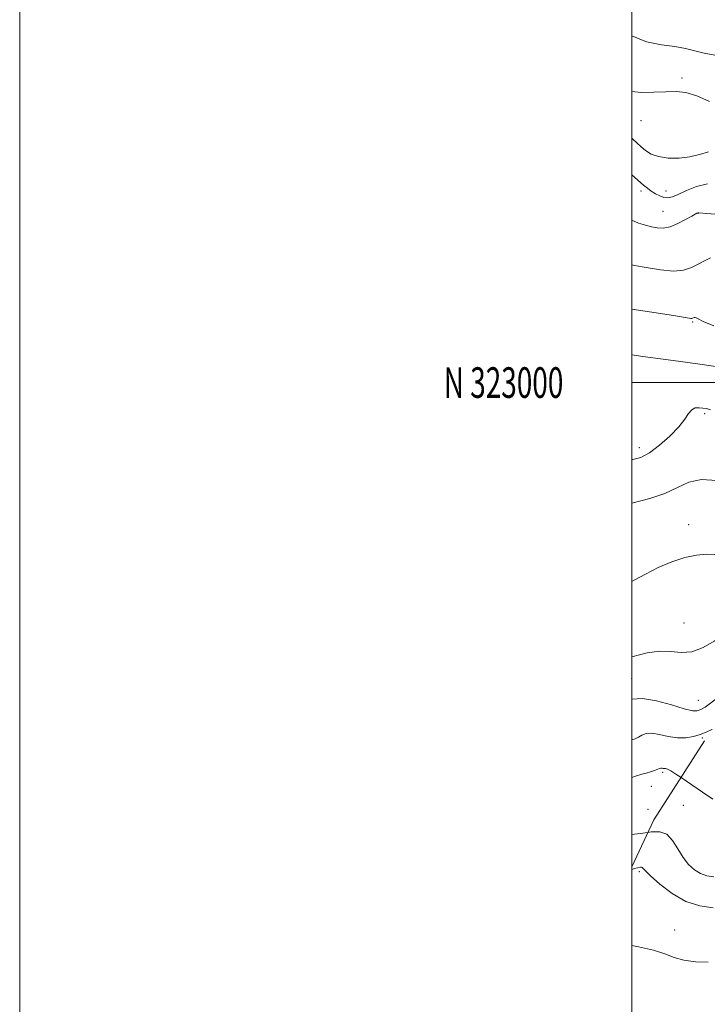
# Model space of a CAD drawing. Extents: x 2074800 to 2077700, y 322300 to 325200.
# Drawn here: x 2074800 to 2075025, y 322797 to 323119 of the extents above; entities that cross this region are included whole.
import ezdxf
from ezdxf.enums import TextEntityAlignment as Align

# ---------------------------------------------------------------- set-up
doc = ezdxf.new("R2010")
doc.units = 0
doc.header["$MEASUREMENT"] = 0
doc.linetypes.add('DGN Style 2', pattern=[51.195507, 30.717304, -20.478203])
doc.linetypes.add('DGN Style 3', pattern=[71.67371, 51.195507, -20.478203])
for name, color, linetype, lineweight in [('32000', 7, 'Continuous', 0), ('32001', 7, 'Continuous', 0), ('DTM OBSCURED SPOT', 7, 'Continuous', 0), ('DTM SPOT ELEVATION', 2, 'Continuous', 13), ('INDEX CONTOUR', 41, 'Continuous', 13), ('INDEX CONTOUR DASHED', 41, 'DGN Style 3', 13), ('INTERMEDIATE CONTOUR', 44, 'Continuous', 0), ('INTERMEDIATE CONTOUR DASHED', 44, 'DGN Style 3', 0), ('OBSCURED GROUND BOUNDARY', 84, 'DGN Style 2', 0)]:
    doc.layers.add(name, color=color, linetype=linetype, lineweight=lineweight)
doc.styles.add('Style-WORKING', font='WORKING.shx')

msp = doc.modelspace()

# ---------------------------------------------------------------- linework, layer by layer
at = {"layer": '32000', "flags": 128}
for points in [[(2074800, 322300), (2077700, 322300), (2077700, 325200), (2074800, 325200), (2074800, 322300)], [(2075000, 322500), (2077500, 322500), (2077500, 325000), (2075000, 325000), (2075000, 322500)], [(2075000, 323000), (2077500, 323000)]]:
    msp.add_lwpolyline(points, dxfattribs=at)
at = {"layer": 'DTM OBSCURED SPOT'}
for p in [(2075016.93, 322861.72, 1226.85), (2075002.45, 322840.03, 1230.25), (2075014.08, 322820.99, 1231.45)]:
    msp.add_point(p, dxfattribs=at)
at = {"layer": 'DTM SPOT ELEVATION'}
for p in [(2075016.45, 323099.57, 1199.75), (2075003.02, 323085.65, 1200.55), (2075003.06, 323062.61, 1204.45), (2075011.18, 323062.62, 1203.25), (2075010.24, 323055.99, 1205.15), (2075021.7, 323055.32, 1206.05), (2075019.94, 323019.8, 1210.15), (2075023.8, 322989.81, 1214.25), (2075002.49, 322978.74, 1213.45), (2075018.62, 322953.52, 1217.55), (2075017.14, 322921.42, 1219.05), (2075000, 322903.19, 1221.25), (2075021.81, 322896.04, 1221.15), (2075023.12, 322883.79, 1224.25), (2075010.1, 322872.51, 1226.25), (2075006.43, 322867.96, 1226.75), (2075005.35, 322860.4, 1226.55)]:
    msp.add_point(p, dxfattribs=at)
at = {"layer": 'INDEX CONTOUR'}
for points in [[(2075025.439, 323091.911, 1200), (2075021.251, 323093.824, 1200), (2075017.749, 323094.854, 1200), (2075014.558, 323095.174, 1200), (2075011.158, 323095.097, 1200), (2075007.216, 323094.925, 1200), (2075003.151, 323094.907, 1200), (2075000, 323095.235, 1200)], [(2075026.9, 323018.607, 1210), (2075023.369, 323019.974, 1210), (2075021.748, 323020.788, 1210), (2075021.117, 323021.189, 1210), (2075020.711, 323021.312, 1210), (2075020.376, 323021.264, 1210), (2075019.908, 323021.046, 1210), (2075019.692, 323020.989, 1210), (2075019.381, 323020.987, 1210), (2075018.79, 323021.065, 1210), (2075014.312, 323021.79, 1210), (2075009.367, 323022.57, 1210), (2075000, 323024.022, 1210)], [(2075054.778, 322913.465, 1220), (2075053.411, 322912.341, 1220), (2075051.069, 322910.79, 1220), (2075049.12, 322910.33, 1220), (2075047.52, 322911.169, 1220), (2075046.178, 322912.875, 1220), (2075044.984, 322914.859, 1220), (2075043.844, 322916.628, 1220), (2075042.699, 322918.116, 1220), (2075041.504, 322919.36, 1220), (2075040.212, 322920.361, 1220), (2075038.774, 322920.992, 1220), (2075037.145, 322921.091, 1220), (2075035.261, 322920.534, 1220), (2075033.009, 322919.343, 1220), (2075030.259, 322917.577, 1220), (2075026.954, 322915.391, 1220), (2075023.32, 322913.307, 1220), (2075019.658, 322911.942, 1220), (2075016.177, 322911.683, 1220), (2075012.728, 322912.004, 1220), (2075009.073, 322912.147, 1220), (2075005.103, 322911.572, 1220), (2075000, 322910.28, 1220)]]:
    msp.add_polyline3d(points, dxfattribs=at)
at = {"layer": 'INDEX CONTOUR DASHED'}
msp.add_polyline3d([(2075026.585, 322828.182, 1230), (2075022.307, 322828.832, 1230), (2075017.708, 322830.326, 1230), (2075013.19, 322832.907, 1230), (2075009.199, 322835.957, 1230), (2075006.199, 322838.633, 1230), (2075004.494, 322840.295, 1230), (2075003.454, 322841.393, 1230), (2075003.201, 322841.485, 1230), (2075002.885, 322841.474, 1230), (2075001.916, 322841.326, 1230), (2075000.888, 322841.056, 1230), (2075000, 322840.75, 1230)], dxfattribs=at)
at = {"layer": 'INTERMEDIATE CONTOUR'}
for points in [[(2075027.151, 323107.099, 1198), (2075023.684, 323107.755, 1198), (2075017.613, 323109.3, 1198), (2075014.075, 323109.945, 1198), (2075009.709, 323110.465, 1198), (2075004.846, 323111.387, 1198), (2075000, 323113.358, 1198)], [(2075025.157, 323075.457, 1202), (2075022.156, 323074.612, 1202), (2075019.035, 323073.805, 1202), (2075015.514, 323073.392, 1202), (2075011.925, 323073.426, 1202), (2075008.751, 323073.885, 1202), (2075006.347, 323074.728, 1202), (2075004.545, 323075.84, 1202), (2075003.052, 323077.091, 1202), (2075001.636, 323078.356, 1202), (2075000.329, 323079.559, 1202), (2075000, 323079.881, 1202)], [(2075024.748, 323064.953, 1204), (2075021.142, 323064.078, 1204), (2075017.89, 323062.762, 1204), (2075015.227, 323061.505, 1204), (2075013.29, 323060.713, 1204), (2075011.843, 323060.416, 1204), (2075010.556, 323060.548, 1204), (2075009.175, 323061.035, 1204), (2075007.745, 323061.766, 1204), (2075006.381, 323062.621, 1204), (2075005.144, 323063.525, 1204), (2075003.873, 323064.577, 1204), (2075000, 323067.99, 1204)], [(2075028.575, 323054.954, 1206), (2075021.971, 323055.548, 1206), (2075021.774, 323055.555, 1206), (2075021.683, 323055.533, 1206), (2075021.299, 323055.388, 1206), (2075020.78, 323055.12, 1206), (2075019.609, 323054.453, 1206), (2075017.599, 323053.29, 1206), (2075015.087, 323051.968, 1206), (2075012.545, 323050.932, 1206), (2075010.33, 323050.513, 1206), (2075008.368, 323050.597, 1206), (2075006.472, 323050.959, 1206), (2075004.465, 323051.442, 1206), (2075002.19, 323052.18, 1206), (2075000, 323053.153, 1206)], [(2075025.786, 323040.833, 1208), (2075019.515, 323037.629, 1208), (2075016.904, 323036.731, 1208), (2075013.689, 323036.456, 1208), (2075009.398, 323036.834, 1208), (2075004.782, 323037.581, 1208), (2075000.904, 323038.335, 1208), (2075000, 323038.527, 1208)], [(2075029.642, 323004.939, 1212), (2075022.24, 323006.057, 1212), (2075015.142, 323007.048, 1212), (2075003.641, 323008.565, 1212), (2075000, 323009.062, 1212)], [(2075025.805, 322991.085, 1214), (2075024.423, 322991.469, 1214), (2075023.287, 322991.658, 1214), (2075022.063, 322991.785, 1214), (2075020.794, 322991.685, 1214), (2075019.626, 322991.117, 1214), (2075018.599, 322989.89, 1214), (2075017.35, 322987.999, 1214), (2075015.413, 322985.49, 1214), (2075012.508, 322982.492, 1214), (2075009.088, 322979.478, 1214), (2075005.787, 322977.006, 1214), (2075003.022, 322975.496, 1214), (2075000.324, 322974.814, 1214), (2075000, 322974.802, 1214)], [(2075027.878, 322967.931, 1216), (2075022.828, 322968.317, 1216), (2075018.673, 322967.42, 1216), (2075014.936, 322965.669, 1216), (2075010.851, 322963.71, 1216), (2075005.928, 322962.059, 1216), (2075000, 322960.518, 1216)], [(2075027.167, 322943.727, 1218), (2075024.507, 322943.846, 1218), (2075021.236, 322943.598, 1218), (2075017.405, 322942.805, 1218), (2075013.113, 322941.364, 1218), (2075008.687, 322939.467, 1218), (2075004.501, 322937.384, 1218), (2075000.856, 322935.384, 1218), (2075000, 322934.939, 1218)], [(2075039.794, 322900.225, 1222), (2075038.695, 322901.784, 1222), (2075036.653, 322902.665, 1222), (2075033.954, 322901.654, 1222), (2075030.949, 322899.427, 1222), (2075028.104, 322896.983, 1222), (2075025.793, 322895.129, 1222), (2075024.001, 322893.893, 1222), (2075022.615, 322893.108, 1222), (2075021.432, 322892.664, 1222), (2075019.853, 322892.669, 1222), (2075017.186, 322893.29, 1222), (2075013.026, 322894.553, 1222), (2075008.121, 322895.922, 1222), (2075003.509, 322896.723, 1222), (2075000, 322896.485, 1222)], [(2075026.279, 322886.589, 1224), (2075026.153, 322886.541, 1224), (2075024.291, 322885.696, 1224), (2075022.427, 322884.904, 1224), (2075020.245, 322884.219, 1224), (2075017.73, 322883.787, 1224), (2075014.939, 322883.776, 1224), (2075011.971, 322884.258, 1224), (2075009.093, 322884.915, 1224), (2075006.611, 322885.329, 1224), (2075004.746, 322885.2, 1224), (2075003.367, 322884.684, 1224), (2075002.26, 322884.053, 1224), (2075001.18, 322883.525, 1224), (2075000, 322883.16, 1224)], [(2075016.145, 322870.848, 1226), (2075014.47, 322871.978, 1226), (2075012.756, 322873.046, 1226), (2075011.681, 322873.58, 1226), (2075011.062, 322873.748, 1226), (2075010.67, 322873.77, 1226), (2075010.317, 322873.818, 1226), (2075009.989, 322873.889, 1226), (2075009.712, 322873.934, 1226), (2075009.478, 322873.91, 1226), (2075009.134, 322873.781, 1226), (2075008.491, 322873.516, 1226), (2075007.433, 322873.109, 1226), (2075006.106, 322872.645, 1226), (2075004.726, 322872.233, 1226), (2075003.329, 322871.895, 1226), (2075001.23, 322871.297, 1226), (2075000, 322870.867, 1226)], [(2075005.286, 322852.869, 1228), (2075002.743, 322852.506, 1228), (2075000, 322852.17, 1228)]]:
    msp.add_polyline3d(points, dxfattribs=at)
at = {"layer": 'INTERMEDIATE CONTOUR DASHED'}
for points in [[(2075026.496, 322863.766, 1226), (2075023.126, 322866.011, 1226), (2075016.145, 322870.848, 1226)], [(2075026.823, 322838.36, 1228), (2075024.587, 322838.734, 1228), (2075022.527, 322839.399, 1228), (2075020.527, 322840.588, 1228), (2075018.598, 322842.354, 1228), (2075016.785, 322844.701, 1228), (2075015.093, 322847.525, 1228), (2075013.383, 322850.276, 1228), (2075011.482, 322852.295, 1228), (2075009.208, 322853.113, 1228), (2075006.364, 322853.022, 1228), (2075005.286, 322852.869, 1228)], [(2075025.022, 322810.404, 1232), (2075020.898, 322810.574, 1232), (2075017.057, 322811.107, 1232), (2075013.873, 322812.015, 1232), (2075010.809, 322813.16, 1232), (2075007.099, 322814.369, 1232), (2075002.244, 322815.491, 1232), (2075000, 322815.891, 1232)]]:
    msp.add_polyline3d(points, dxfattribs=at)
at = {"layer": 'OBSCURED GROUND BOUNDARY'}
msp.add_polyline3d([(2075000, 322841.599, 1233.064), (2075007.21, 322856.97, 1230.76), (2075028.81, 322890.52, 1227.96), (2075058.1, 322916.4, 1226.15), (2075086.72, 322925.52, 1225.92), (2075114.66, 322918.57, 1227.58), (2075164.27, 322896.3, 1228.79), (2075203.4, 322881.69, 1229.1), (2075226.46, 322871.24, 1228.94), (2075270.46, 322863.62, 1227.89), (2075308.19, 322848.31, 1228.26), (2075338.94, 322833.69, 1226.83), (2075373.88, 322814.88, 1225.46), (2075380.87, 322811.4, 1225.84), (2075401.79, 322832.38, 1224.33), (2075422, 322862.43, 1221.46), (2075442.23, 322879.22, 1219.11)], dxfattribs=at)

# ---------------------------------------------------------------- texts
at = {"layer": '32001', "style": 'Style-WORKING', "width": 0.67}
msp.add_text('N 323000', height=10, dxfattribs=at).set_placement((2074977.669, 323000), align=Align.MIDDLE_RIGHT)

doc.saveas('drawing.dxf')
